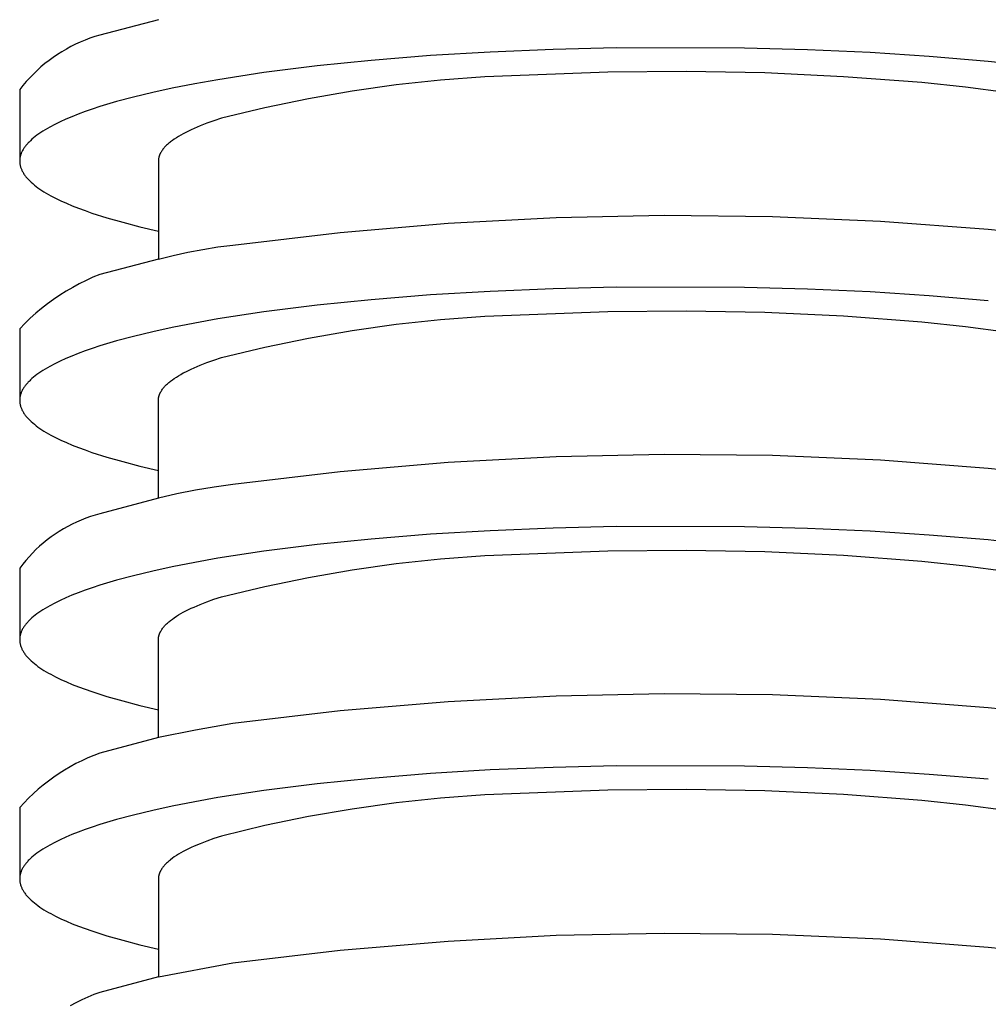
# Model space of a CAD drawing. Units: millimetres. Extents: x -783 to 302, y -801 to 701.
# Drawn here: x 232 to 260, y 551 to 580 of the extents above; entities that cross this region are included whole.
import ezdxf

# ---------------------------------------------------------------- set-up
doc = ezdxf.new("R2010")
doc.units = ezdxf.units.MM
doc.header["$MEASUREMENT"] = 0
doc.layers.add('Default', color=7, linetype='Continuous', true_color=0x000000)

msp = doc.modelspace()

# ---------------------------------------------------------------- linework, layer by layer
at = {"layer": 'Default', "color": 7, "true_color": 0xffffff}
for p, q in [((235.862, 579.526), (234.163, 579.077)), ((233.877, 578.985), (233.736, 578.932)), ((234.019, 579.034), (233.877, 578.985)), ((234.163, 579.077), (234.019, 579.034)), ((233.325, 578.745), (233.193, 578.673)), ((233.46, 578.812), (233.325, 578.745)), ((233.597, 578.874), (233.46, 578.812)), ((233.736, 578.932), (233.597, 578.874)), ((249.145, 578.706), (247.315, 578.662)), ((252.869, 578.701), (249.145, 578.706)), ((254.692, 578.651), (252.869, 578.701)), ((232.811, 578.432), (232.689, 578.343)), ((232.935, 578.516), (232.811, 578.432)), ((233.063, 578.597), (232.935, 578.516)), ((233.193, 578.673), (233.063, 578.597)), ((243.758, 578.482), (242.033, 578.344)), ((245.486, 578.586), (243.758, 578.482)), ((247.315, 578.662), (245.486, 578.586)), ((256.514, 578.569), (254.692, 578.651)), ((258.23, 578.459), (256.514, 578.569)), ((259.942, 578.316), (258.23, 578.459)), ((232.455, 578.153), (232.343, 578.052)), ((232.571, 578.25), (232.455, 578.153)), ((232.689, 578.343), (232.571, 578.25)), ((240.473, 578.186), (238.917, 577.99)), ((242.033, 578.344), (240.473, 578.186)), ((262.084, 578.079), (259.942, 578.316)), ((232.13, 577.84), (232.029, 577.729)), ((232.235, 577.948), (232.13, 577.84)), ((232.343, 578.052), (232.235, 577.948)), ((238.917, 577.99), (237.586, 577.785)), ((245.331, 577.863), (244.044, 577.768)), ((246.62, 577.916), (245.331, 577.863)), ((248.899, 578), (246.62, 577.916)), ((251.179, 578.021), (248.899, 578)), ((253.46, 577.979), (251.179, 578.021)), ((255.738, 577.872), (253.46, 577.979)), ((258.013, 577.703), (255.738, 577.872)), ((231.931, 577.614), (231.838, 577.496)), ((232.029, 577.729), (231.931, 577.614)), ((236.922, 577.667), (236.261, 577.536)), ((237.586, 577.785), (236.922, 577.667)), ((242.761, 577.631), (241.484, 577.452)), ((244.044, 577.768), (242.761, 577.631)), ((259.276, 577.568), (258.013, 577.703)), ((260.449, 577.414), (259.276, 577.568)), ((231.838, 577.496), (231.838, 575.421)), ((235.137, 577.278), (234.648, 577.147)), ((235.698, 577.414), (235.137, 577.278)), ((236.261, 577.536), (235.698, 577.414)), ((241.484, 577.452), (240.213, 577.232)), ((234.163, 577.002), (233.945, 576.931)), ((234.648, 577.147), (234.163, 577.002)), ((238.949, 576.97), (237.695, 576.667)), ((240.213, 577.232), (238.949, 576.97)), ((233.351, 576.711), (233.175, 576.636)), ((233.539, 576.785), (233.351, 576.711)), ((233.737, 576.858), (233.539, 576.785)), ((233.945, 576.931), (233.737, 576.858)), ((232.708, 576.407), (232.64, 576.368)), ((232.853, 576.484), (232.708, 576.407)), ((233.008, 576.56), (232.853, 576.484)), ((233.175, 576.636), (233.008, 576.56)), ((237.076, 576.446), (236.897, 576.371)), ((237.268, 576.521), (237.076, 576.446)), ((237.475, 576.595), (237.268, 576.521)), ((237.695, 576.667), (237.475, 576.595)), ((232.287, 576.133), (232.238, 576.094)), ((232.339, 576.173), (232.287, 576.133)), ((232.394, 576.212), (232.339, 576.173)), ((232.451, 576.251), (232.394, 576.212)), ((232.511, 576.291), (232.451, 576.251)), ((232.574, 576.329), (232.511, 576.291)), ((232.64, 576.368), (232.574, 576.329)), ((236.446, 576.14), (236.383, 576.101)), ((236.512, 576.179), (236.446, 576.14)), ((236.582, 576.217), (236.512, 576.179)), ((236.655, 576.256), (236.582, 576.217)), ((236.732, 576.294), (236.655, 576.256)), ((236.813, 576.333), (236.732, 576.294)), ((236.897, 576.371), (236.813, 576.333)), ((231.988, 575.834), (231.973, 575.814)), ((232.003, 575.854), (231.988, 575.834)), ((232.018, 575.874), (232.003, 575.854)), ((232.035, 575.895), (232.018, 575.874)), ((232.052, 575.915), (232.035, 575.895)), ((232.07, 575.935), (232.052, 575.915)), ((232.088, 575.955), (232.07, 575.935)), ((232.108, 575.974), (232.088, 575.955)), ((232.128, 575.994), (232.108, 575.974)), ((232.148, 576.014), (232.128, 575.994)), ((232.192, 576.054), (232.148, 576.014)), ((232.238, 576.094), (232.192, 576.054)), ((236.061, 575.844), (236.043, 575.824)), ((236.081, 575.863), (236.061, 575.844)), ((236.101, 575.883), (236.081, 575.863)), ((236.122, 575.903), (236.101, 575.883)), ((236.144, 575.923), (236.122, 575.903)), ((236.167, 575.943), (236.144, 575.923)), ((236.191, 575.963), (236.167, 575.943)), ((236.216, 575.983), (236.191, 575.963)), ((236.268, 576.022), (236.216, 575.983)), ((236.324, 576.061), (236.268, 576.022)), ((236.383, 576.101), (236.324, 576.061)), ((231.853, 575.552), (231.849, 575.532)), ((231.858, 575.572), (231.853, 575.552)), ((231.864, 575.592), (231.858, 575.572)), ((231.87, 575.613), (231.864, 575.592)), ((231.877, 575.633), (231.87, 575.613)), ((231.885, 575.653), (231.877, 575.633)), ((231.894, 575.673), (231.885, 575.653)), ((231.903, 575.693), (231.894, 575.673)), ((231.913, 575.714), (231.903, 575.693)), ((231.923, 575.734), (231.913, 575.714)), ((231.935, 575.754), (231.923, 575.734)), ((231.947, 575.774), (231.935, 575.754)), ((231.96, 575.794), (231.947, 575.774)), ((231.973, 575.814), (231.96, 575.794)), ((235.879, 575.542), (235.876, 575.532)), ((235.881, 575.552), (235.879, 575.542)), ((235.884, 575.562), (235.881, 575.552)), ((235.888, 575.572), (235.884, 575.562)), ((235.891, 575.583), (235.888, 575.572)), ((235.895, 575.593), (235.891, 575.583)), ((235.899, 575.603), (235.895, 575.593)), ((235.903, 575.613), (235.899, 575.603)), ((235.908, 575.623), (235.903, 575.613)), ((235.912, 575.633), (235.908, 575.623)), ((235.917, 575.643), (235.912, 575.633)), ((235.922, 575.653), (235.917, 575.643)), ((235.927, 575.663), (235.922, 575.653)), ((235.939, 575.683), (235.927, 575.663)), ((235.951, 575.703), (235.939, 575.683)), ((235.964, 575.723), (235.951, 575.703)), ((235.978, 575.743), (235.964, 575.723)), ((235.993, 575.764), (235.978, 575.743)), ((236.009, 575.784), (235.993, 575.764)), ((236.025, 575.804), (236.009, 575.784)), ((236.043, 575.824), (236.025, 575.804)), ((231.84, 575.461), (231.839, 575.451)), ((231.839, 575.451), (231.839, 575.441)), ((231.839, 575.441), (231.839, 575.431)), ((231.839, 575.431), (231.839, 575.421)), ((231.839, 575.421), (231.839, 575.41)), ((231.839, 575.41), (231.839, 575.4)), ((231.839, 575.4), (231.839, 575.39)), ((231.839, 575.39), (231.84, 575.38)), ((231.841, 575.471), (231.84, 575.461)), ((231.84, 575.38), (231.841, 575.37)), ((231.842, 575.481), (231.841, 575.471)), ((231.841, 575.37), (231.843, 575.35)), ((231.843, 575.491), (231.842, 575.481)), ((231.845, 575.512), (231.843, 575.491)), ((231.843, 575.35), (231.846, 575.329)), ((231.849, 575.532), (231.845, 575.512)), ((231.846, 575.329), (231.85, 575.309)), ((231.85, 575.309), (231.854, 575.289)), ((231.854, 575.289), (231.859, 575.269)), ((231.859, 575.269), (231.865, 575.249)), ((235.863, 575.441), (235.862, 575.431)), ((235.862, 575.431), (235.862, 575.421)), ((235.862, 575.421), (235.862, 572.58)), ((235.864, 575.461), (235.863, 575.451)), ((235.863, 575.451), (235.863, 575.441)), ((235.865, 575.471), (235.864, 575.461)), ((235.866, 575.481), (235.865, 575.471)), ((235.868, 575.492), (235.866, 575.481)), ((235.87, 575.502), (235.868, 575.492)), ((235.871, 575.512), (235.87, 575.502)), ((235.874, 575.522), (235.871, 575.512)), ((235.876, 575.532), (235.874, 575.522)), ((231.865, 575.249), (231.871, 575.228)), ((231.871, 575.228), (231.878, 575.208)), ((231.878, 575.208), (231.886, 575.188)), ((231.886, 575.188), (231.895, 575.168)), ((231.895, 575.168), (231.904, 575.148)), ((231.904, 575.148), (231.914, 575.127)), ((231.914, 575.127), (231.925, 575.107)), ((231.925, 575.107), (231.936, 575.087)), ((231.936, 575.087), (231.948, 575.067)), ((231.948, 575.067), (231.961, 575.047)), ((231.961, 575.047), (231.975, 575.027)), ((231.975, 575.027), (231.989, 575.007)), ((231.989, 575.007), (232.004, 574.987)), ((232.004, 574.987), (232.02, 574.967)), ((232.02, 574.967), (232.036, 574.947)), ((232.036, 574.947), (232.053, 574.927)), ((232.053, 574.927), (232.071, 574.907)), ((232.071, 574.907), (232.089, 574.887)), ((232.089, 574.887), (232.109, 574.867)), ((232.109, 574.867), (232.129, 574.847)), ((232.129, 574.847), (232.17, 574.807)), ((232.17, 574.807), (232.215, 574.767)), ((232.215, 574.767), (232.263, 574.727)), ((232.263, 574.727), (232.313, 574.688)), ((232.313, 574.688), (232.366, 574.648)), ((232.366, 574.648), (232.422, 574.609)), ((232.422, 574.609), (232.48, 574.57)), ((232.48, 574.57), (232.542, 574.531)), ((232.542, 574.531), (232.606, 574.492)), ((232.606, 574.492), (232.671, 574.455)), ((232.671, 574.455), (232.738, 574.418)), ((232.738, 574.418), (232.879, 574.344)), ((232.879, 574.344), (233.031, 574.271)), ((233.031, 574.271), (233.192, 574.198)), ((233.192, 574.198), (233.363, 574.126)), ((233.363, 574.126), (233.544, 574.055)), ((233.544, 574.055), (233.735, 573.984)), ((233.735, 573.984), (233.935, 573.915)), ((233.935, 573.915), (234.363, 573.778)), ((247.4, 573.787), (250.538, 573.853)), ((250.538, 573.853), (253.677, 573.818)), ((234.363, 573.778), (234.827, 573.645)), ((234.827, 573.645), (235.328, 573.515)), ((241.138, 573.353), (244.266, 573.621)), ((244.266, 573.621), (247.4, 573.787)), ((253.677, 573.818), (256.813, 573.682)), ((256.813, 573.682), (259.942, 573.445)), ((235.328, 573.515), (235.862, 573.39)), ((238.021, 572.986), (241.138, 573.353)), ((259.942, 573.445), (260.317, 573.409)), ((237.585, 572.929), (238.021, 572.986)), ((235.862, 572.58), (236.289, 572.686)), ((236.289, 572.686), (236.719, 572.779)), ((236.719, 572.779), (237.151, 572.86)), ((237.151, 572.86), (237.585, 572.929)), ((235.862, 572.58), (234.163, 572.132)), ((234.163, 572.132), (233.962, 572.049)), ((233.568, 571.861), (233.376, 571.758)), ((233.763, 571.958), (233.568, 571.861)), ((233.962, 572.049), (233.763, 571.958)), ((233.187, 571.648), (233.003, 571.531)), ((233.376, 571.758), (233.187, 571.648)), ((245.486, 571.641), (243.758, 571.537)), ((247.315, 571.717), (245.486, 571.641)), ((249.145, 571.761), (247.315, 571.717)), ((252.869, 571.755), (249.145, 571.761)), ((254.692, 571.705), (252.869, 571.755)), ((256.514, 571.623), (254.692, 571.705)), ((258.23, 571.514), (256.514, 571.623)), ((232.647, 571.28), (232.475, 571.145)), ((232.823, 571.409), (232.647, 571.28)), ((233.003, 571.531), (232.823, 571.409)), ((242.033, 571.398), (240.473, 571.24)), ((243.758, 571.537), (242.033, 571.398)), ((259.942, 571.37), (258.23, 571.514)), ((232.308, 571.005), (232.146, 570.859)), ((232.475, 571.145), (232.308, 571.005)), ((238.917, 571.044), (237.586, 570.839)), ((240.473, 571.24), (238.917, 571.044)), ((245.331, 570.917), (246.62, 570.97)), ((246.62, 570.97), (248.899, 571.055)), ((248.899, 571.055), (251.179, 571.076)), ((251.179, 571.076), (253.46, 571.033)), ((253.46, 571.033), (255.738, 570.927)), ((231.989, 570.707), (231.838, 570.55)), ((232.146, 570.859), (231.989, 570.707)), ((236.922, 570.721), (236.261, 570.591)), ((237.586, 570.839), (236.922, 570.721)), ((241.484, 570.507), (242.761, 570.685)), ((242.761, 570.685), (244.044, 570.822)), ((244.044, 570.822), (245.331, 570.917)), ((255.738, 570.927), (258.013, 570.757)), ((258.013, 570.757), (259.276, 570.623)), ((231.838, 570.55), (231.838, 568.475)), ((235.698, 570.468), (235.137, 570.333)), ((236.261, 570.591), (235.698, 570.468)), ((240.213, 570.286), (241.484, 570.507)), ((259.276, 570.623), (260.449, 570.468)), ((234.648, 570.202), (234.163, 570.057)), ((235.137, 570.333), (234.648, 570.202)), ((238.949, 570.025), (240.213, 570.286)), ((233.539, 569.839), (233.351, 569.765)), ((233.737, 569.913), (233.539, 569.839)), ((233.945, 569.985), (233.737, 569.913)), ((234.163, 570.057), (233.945, 569.985)), ((237.695, 569.722), (238.949, 570.025)), ((232.853, 569.539), (232.708, 569.462)), ((233.008, 569.615), (232.853, 569.539)), ((233.175, 569.69), (233.008, 569.615)), ((233.351, 569.765), (233.175, 569.69)), ((237.076, 569.501), (237.268, 569.575)), ((237.268, 569.575), (237.475, 569.649)), ((237.475, 569.649), (237.695, 569.722)), ((232.394, 569.267), (232.339, 569.227)), ((232.451, 569.306), (232.394, 569.267)), ((232.511, 569.345), (232.451, 569.306)), ((232.574, 569.384), (232.511, 569.345)), ((232.64, 569.423), (232.574, 569.384)), ((232.708, 569.462), (232.64, 569.423)), ((236.512, 569.233), (236.582, 569.272)), ((236.582, 569.272), (236.655, 569.31)), ((236.655, 569.31), (236.732, 569.349)), ((236.732, 569.349), (236.813, 569.387)), ((236.813, 569.387), (236.897, 569.425)), ((236.897, 569.425), (237.076, 569.501)), ((232.052, 568.969), (232.035, 568.949)), ((232.07, 568.989), (232.052, 568.969)), ((232.088, 569.009), (232.07, 568.989)), ((232.108, 569.029), (232.088, 569.009)), ((232.128, 569.049), (232.108, 569.029)), ((232.148, 569.069), (232.128, 569.049)), ((232.192, 569.109), (232.148, 569.069)), ((232.238, 569.148), (232.192, 569.109)), ((232.287, 569.188), (232.238, 569.148)), ((232.339, 569.227), (232.287, 569.188)), ((236.122, 568.958), (236.144, 568.978)), ((236.144, 568.978), (236.167, 568.997)), ((236.167, 568.997), (236.191, 569.017)), ((236.191, 569.017), (236.216, 569.037)), ((236.216, 569.037), (236.268, 569.077)), ((236.268, 569.077), (236.324, 569.116)), ((236.324, 569.116), (236.383, 569.155)), ((236.383, 569.155), (236.446, 569.194)), ((236.446, 569.194), (236.512, 569.233)), ((231.877, 568.687), (231.87, 568.667)), ((231.885, 568.708), (231.877, 568.687)), ((231.894, 568.728), (231.885, 568.708)), ((231.903, 568.748), (231.894, 568.728)), ((231.913, 568.768), (231.903, 568.748)), ((231.923, 568.788), (231.913, 568.768)), ((231.935, 568.808), (231.923, 568.788)), ((231.947, 568.829), (231.935, 568.808)), ((231.96, 568.849), (231.947, 568.829)), ((231.973, 568.869), (231.96, 568.849)), ((231.988, 568.889), (231.973, 568.869)), ((232.003, 568.909), (231.988, 568.889)), ((232.018, 568.929), (232.003, 568.909)), ((232.035, 568.949), (232.018, 568.929)), ((235.908, 568.677), (235.912, 568.687)), ((235.912, 568.687), (235.917, 568.697)), ((235.917, 568.697), (235.922, 568.708)), ((235.922, 568.708), (235.927, 568.718)), ((235.927, 568.718), (235.939, 568.738)), ((235.939, 568.738), (235.951, 568.758)), ((235.951, 568.758), (235.964, 568.778)), ((235.964, 568.778), (235.978, 568.798)), ((235.978, 568.798), (235.993, 568.818)), ((235.993, 568.818), (236.009, 568.838)), ((236.009, 568.838), (236.025, 568.858)), ((236.025, 568.858), (236.043, 568.878)), ((236.043, 568.878), (236.061, 568.898)), ((236.061, 568.898), (236.081, 568.918)), ((236.081, 568.918), (236.101, 568.938)), ((236.101, 568.938), (236.122, 568.958)), ((231.84, 568.516), (231.839, 568.505)), ((231.839, 568.505), (231.839, 568.495)), ((231.839, 568.495), (231.839, 568.485)), ((231.839, 568.485), (231.839, 568.475)), ((231.839, 568.475), (231.839, 568.465)), ((231.839, 568.465), (231.839, 568.455)), ((231.839, 568.455), (231.839, 568.445)), ((231.839, 568.445), (231.84, 568.435)), ((231.841, 568.526), (231.84, 568.516)), ((231.84, 568.435), (231.841, 568.424)), ((231.842, 568.536), (231.841, 568.526)), ((231.841, 568.424), (231.843, 568.404)), ((231.843, 568.546), (231.842, 568.536)), ((231.845, 568.566), (231.843, 568.546)), ((231.843, 568.404), (231.846, 568.384)), ((231.849, 568.586), (231.845, 568.566)), ((231.853, 568.607), (231.849, 568.586)), ((231.858, 568.627), (231.853, 568.607)), ((231.864, 568.647), (231.858, 568.627)), ((231.87, 568.667), (231.864, 568.647)), ((235.862, 568.485), (235.863, 568.496)), ((235.862, 568.475), (235.862, 568.485)), ((235.862, 565.635), (235.862, 568.475)), ((235.863, 568.506), (235.864, 568.516)), ((235.863, 568.496), (235.863, 568.506)), ((235.864, 568.516), (235.865, 568.526)), ((235.865, 568.526), (235.866, 568.536)), ((235.866, 568.536), (235.868, 568.546)), ((235.868, 568.546), (235.87, 568.556)), ((235.87, 568.556), (235.871, 568.566)), ((235.871, 568.566), (235.874, 568.576)), ((235.874, 568.576), (235.876, 568.587)), ((235.876, 568.587), (235.879, 568.597)), ((235.879, 568.597), (235.881, 568.607)), ((235.881, 568.607), (235.884, 568.617)), ((235.884, 568.617), (235.888, 568.627)), ((235.888, 568.627), (235.891, 568.637)), ((235.891, 568.637), (235.895, 568.647)), ((235.895, 568.647), (235.899, 568.657)), ((235.899, 568.657), (235.903, 568.667)), ((235.903, 568.667), (235.908, 568.677)), ((231.846, 568.384), (231.85, 568.364)), ((231.85, 568.364), (231.854, 568.344)), ((231.854, 568.344), (231.859, 568.323)), ((231.859, 568.323), (231.865, 568.303)), ((231.865, 568.303), (231.871, 568.283)), ((231.871, 568.283), (231.878, 568.263)), ((231.878, 568.263), (231.886, 568.242)), ((231.886, 568.242), (231.895, 568.222)), ((231.895, 568.222), (231.904, 568.202)), ((231.904, 568.202), (231.914, 568.182)), ((231.914, 568.182), (231.925, 568.162)), ((231.925, 568.162), (231.936, 568.142)), ((231.936, 568.142), (231.948, 568.122)), ((231.948, 568.122), (231.961, 568.101)), ((231.961, 568.101), (231.975, 568.081)), ((231.975, 568.081), (231.989, 568.061)), ((231.989, 568.061), (232.004, 568.041)), ((232.004, 568.041), (232.02, 568.021)), ((232.02, 568.021), (232.036, 568.001)), ((232.036, 568.001), (232.053, 567.981)), ((232.053, 567.981), (232.071, 567.961)), ((232.071, 567.961), (232.089, 567.941)), ((232.089, 567.941), (232.109, 567.921)), ((232.109, 567.921), (232.129, 567.901)), ((232.129, 567.901), (232.17, 567.861)), ((232.17, 567.861), (232.215, 567.822)), ((232.215, 567.822), (232.263, 567.782)), ((232.263, 567.782), (232.313, 567.742)), ((232.313, 567.742), (232.366, 567.703)), ((232.366, 567.703), (232.422, 567.664)), ((232.422, 567.664), (232.48, 567.625)), ((232.48, 567.625), (232.542, 567.585)), ((232.542, 567.585), (232.606, 567.547)), ((232.606, 567.547), (232.671, 567.509)), ((232.671, 567.509), (232.738, 567.472)), ((232.738, 567.472), (232.879, 567.398)), ((232.879, 567.398), (233.031, 567.325)), ((233.031, 567.325), (233.192, 567.252)), ((233.192, 567.252), (233.363, 567.18)), ((233.363, 567.18), (233.544, 567.109)), ((233.544, 567.109), (233.735, 567.039)), ((233.735, 567.039), (233.935, 566.969)), ((233.935, 566.969), (234.363, 566.832)), ((234.363, 566.832), (234.827, 566.699)), ((234.827, 566.699), (235.328, 566.57)), ((247.4, 566.842), (244.266, 566.675)), ((250.538, 566.908), (247.4, 566.842)), ((253.677, 566.873), (250.538, 566.908)), ((256.813, 566.737), (253.677, 566.873)), ((259.942, 566.5), (256.813, 566.737)), ((235.328, 566.57), (235.862, 566.445)), ((241.138, 566.408), (238.021, 566.04)), ((244.266, 566.675), (241.138, 566.408)), ((260.317, 566.463), (259.942, 566.5)), ((236.936, 565.87), (236.397, 565.76)), ((237.477, 565.963), (236.936, 565.87)), ((238.021, 566.04), (237.477, 565.963)), ((235.862, 565.635), (234.163, 565.186)), ((236.397, 565.76), (235.862, 565.635)), ((233.62, 565.004), (233.488, 564.947)), ((233.753, 565.057), (233.62, 565.004)), ((233.889, 565.105), (233.753, 565.057)), ((234.025, 565.148), (233.889, 565.105)), ((234.163, 565.186), (234.025, 565.148)), ((233.107, 564.75), (232.984, 564.675)), ((233.232, 564.82), (233.107, 564.75)), ((233.359, 564.886), (233.232, 564.82)), ((233.488, 564.947), (233.359, 564.886)), ((245.486, 564.695), (243.759, 564.591)), ((247.315, 564.771), (245.486, 564.695)), ((249.145, 564.815), (247.315, 564.771)), ((252.869, 564.81), (249.145, 564.815)), ((254.692, 564.76), (252.869, 564.81)), ((256.515, 564.678), (254.692, 564.76)), ((232.633, 564.427), (232.521, 564.337)), ((232.747, 564.514), (232.633, 564.427)), ((232.864, 564.596), (232.747, 564.514)), ((232.984, 564.675), (232.864, 564.596)), ((242.033, 564.453), (240.473, 564.295)), ((243.759, 564.591), (242.033, 564.453)), ((258.23, 564.568), (256.515, 564.678)), ((259.942, 564.425), (258.23, 564.568)), ((262.084, 564.188), (259.942, 564.425)), ((232.308, 564.145), (232.207, 564.043)), ((232.413, 564.243), (232.308, 564.145)), ((232.521, 564.337), (232.413, 564.243)), ((240.473, 564.295), (238.918, 564.099)), ((246.62, 564.025), (248.899, 564.109)), ((248.899, 564.109), (251.179, 564.131)), ((251.179, 564.131), (253.46, 564.088)), ((232.015, 563.83), (231.924, 563.719)), ((232.109, 563.938), (232.015, 563.83)), ((232.207, 564.043), (232.109, 563.938)), ((237.586, 563.894), (236.922, 563.776)), ((238.918, 564.099), (237.586, 563.894)), ((242.761, 563.74), (244.044, 563.877)), ((244.044, 563.877), (245.331, 563.972)), ((245.331, 563.972), (246.62, 564.025)), ((253.46, 564.088), (255.738, 563.982)), ((255.738, 563.982), (258.013, 563.812)), ((231.924, 563.719), (231.838, 563.605)), ((231.838, 563.605), (231.838, 561.53)), ((236.261, 563.645), (235.698, 563.523)), ((236.922, 563.776), (236.261, 563.645)), ((240.213, 563.341), (241.484, 563.561)), ((241.484, 563.561), (242.761, 563.74)), ((258.013, 563.812), (259.276, 563.677)), ((259.276, 563.677), (260.449, 563.523)), ((234.648, 563.257), (234.163, 563.111)), ((235.137, 563.388), (234.648, 563.257)), ((235.698, 563.523), (235.137, 563.388)), ((238.949, 563.079), (240.213, 563.341)), ((233.737, 562.967), (233.539, 562.894)), ((233.945, 563.04), (233.737, 562.967)), ((234.163, 563.111), (233.945, 563.04)), ((237.695, 562.776), (238.949, 563.079)), ((233.175, 562.745), (233.008, 562.669)), ((233.352, 562.82), (233.175, 562.745)), ((233.539, 562.894), (233.352, 562.82)), ((237.268, 562.63), (237.475, 562.704)), ((237.475, 562.704), (237.695, 562.776)), ((232.511, 562.4), (232.451, 562.36)), ((232.574, 562.439), (232.511, 562.4)), ((232.64, 562.477), (232.574, 562.439)), ((232.708, 562.516), (232.64, 562.477)), ((232.853, 562.593), (232.708, 562.516)), ((233.008, 562.669), (232.853, 562.593)), ((236.655, 562.365), (236.732, 562.403)), ((236.732, 562.403), (236.813, 562.442)), ((236.813, 562.442), (236.897, 562.48)), ((236.897, 562.48), (237.076, 562.555)), ((237.076, 562.555), (237.268, 562.63)), ((232.148, 562.123), (232.128, 562.103)), ((232.192, 562.163), (232.148, 562.123)), ((232.238, 562.203), (232.192, 562.163)), ((232.287, 562.242), (232.238, 562.203)), ((232.339, 562.282), (232.287, 562.242)), ((232.394, 562.321), (232.339, 562.282)), ((232.451, 562.36), (232.394, 562.321)), ((236.216, 562.092), (236.268, 562.131)), ((236.268, 562.131), (236.324, 562.17)), ((236.324, 562.17), (236.383, 562.21)), ((236.383, 562.21), (236.446, 562.249)), ((236.446, 562.249), (236.512, 562.288)), ((236.512, 562.288), (236.582, 562.326)), ((236.582, 562.326), (236.655, 562.365)), ((231.913, 561.823), (231.903, 561.802)), ((231.923, 561.843), (231.913, 561.823)), ((231.935, 561.863), (231.923, 561.843)), ((231.947, 561.883), (231.935, 561.863)), ((231.96, 561.903), (231.947, 561.883)), ((231.973, 561.923), (231.96, 561.903)), ((231.988, 561.943), (231.973, 561.923)), ((232.003, 561.963), (231.988, 561.943)), ((232.018, 561.984), (232.003, 561.963)), ((232.035, 562.004), (232.018, 561.984)), ((232.052, 562.024), (232.035, 562.004)), ((232.07, 562.044), (232.052, 562.024)), ((232.088, 562.064), (232.07, 562.044)), ((232.108, 562.084), (232.088, 562.064)), ((232.128, 562.103), (232.108, 562.084)), ((235.951, 561.812), (235.964, 561.832)), ((235.964, 561.832), (235.978, 561.853)), ((235.978, 561.853), (235.993, 561.873)), ((235.993, 561.873), (236.009, 561.893)), ((236.009, 561.893), (236.025, 561.913)), ((236.025, 561.913), (236.043, 561.933)), ((236.043, 561.933), (236.061, 561.953)), ((236.061, 561.953), (236.081, 561.972)), ((236.081, 561.972), (236.101, 561.992)), ((236.101, 561.992), (236.122, 562.012)), ((236.122, 562.012), (236.144, 562.032)), ((236.144, 562.032), (236.167, 562.052)), ((236.167, 562.052), (236.191, 562.072)), ((236.191, 562.072), (236.216, 562.092)), ((231.84, 561.57), (231.839, 561.56)), ((231.839, 561.56), (231.839, 561.55)), ((231.839, 561.55), (231.839, 561.54)), ((231.839, 561.54), (231.839, 561.53)), ((231.841, 561.58), (231.84, 561.57)), ((231.842, 561.59), (231.841, 561.58)), ((231.843, 561.6), (231.842, 561.59)), ((231.845, 561.621), (231.843, 561.6)), ((231.849, 561.641), (231.845, 561.621)), ((231.853, 561.661), (231.849, 561.641)), ((231.858, 561.681), (231.853, 561.661)), ((231.864, 561.702), (231.858, 561.681)), ((231.87, 561.722), (231.864, 561.702)), ((231.877, 561.742), (231.87, 561.722)), ((231.885, 561.762), (231.877, 561.742)), ((231.894, 561.782), (231.885, 561.762)), ((231.903, 561.802), (231.894, 561.782)), ((235.862, 561.54), (235.863, 561.55)), ((235.862, 561.53), (235.862, 561.54)), ((235.863, 561.56), (235.864, 561.57)), ((235.863, 561.55), (235.863, 561.56)), ((235.864, 561.57), (235.865, 561.58)), ((235.865, 561.58), (235.866, 561.591)), ((235.866, 561.591), (235.868, 561.601)), ((235.868, 561.601), (235.87, 561.611)), ((235.87, 561.611), (235.871, 561.621)), ((235.871, 561.621), (235.874, 561.631)), ((235.874, 561.631), (235.876, 561.641)), ((235.876, 561.641), (235.879, 561.651)), ((235.879, 561.651), (235.881, 561.661)), ((235.881, 561.661), (235.884, 561.671)), ((235.884, 561.671), (235.888, 561.681)), ((235.888, 561.681), (235.891, 561.692)), ((235.891, 561.692), (235.895, 561.702)), ((235.895, 561.702), (235.899, 561.712)), ((235.899, 561.712), (235.903, 561.722)), ((235.903, 561.722), (235.908, 561.732)), ((235.908, 561.732), (235.912, 561.742)), ((235.912, 561.742), (235.917, 561.752)), ((235.917, 561.752), (235.922, 561.762)), ((235.922, 561.762), (235.927, 561.772)), ((235.927, 561.772), (235.939, 561.792)), ((235.939, 561.792), (235.951, 561.812)), ((231.839, 561.53), (231.839, 561.519)), ((231.839, 561.519), (231.839, 561.509)), ((231.839, 561.509), (231.839, 561.499)), ((231.839, 561.499), (231.84, 561.489)), ((231.84, 561.489), (231.841, 561.479)), ((231.841, 561.479), (231.843, 561.459)), ((231.843, 561.459), (231.846, 561.438)), ((231.846, 561.438), (231.85, 561.418)), ((231.85, 561.418), (231.854, 561.398)), ((231.854, 561.398), (231.859, 561.378)), ((231.859, 561.378), (231.865, 561.358)), ((231.865, 561.358), (231.871, 561.337)), ((231.871, 561.337), (231.878, 561.317)), ((231.878, 561.317), (231.886, 561.297)), ((231.886, 561.297), (231.895, 561.277)), ((231.895, 561.277), (231.904, 561.257)), ((231.904, 561.257), (231.914, 561.236)), ((235.862, 558.689), (235.862, 561.53)), ((231.914, 561.236), (231.925, 561.216)), ((231.925, 561.216), (231.936, 561.196)), ((231.936, 561.196), (231.948, 561.176)), ((231.948, 561.176), (231.961, 561.156)), ((231.961, 561.156), (231.975, 561.136)), ((231.975, 561.136), (231.989, 561.116)), ((231.989, 561.116), (232.004, 561.096)), ((232.004, 561.096), (232.02, 561.076)), ((232.02, 561.076), (232.036, 561.056)), ((232.036, 561.056), (232.053, 561.036)), ((232.053, 561.036), (232.071, 561.016)), ((232.071, 561.016), (232.089, 560.996)), ((232.089, 560.996), (232.109, 560.976)), ((232.109, 560.976), (232.129, 560.956)), ((232.129, 560.956), (232.17, 560.916)), ((232.17, 560.916), (232.215, 560.876)), ((232.215, 560.876), (232.263, 560.836)), ((232.263, 560.836), (232.313, 560.797)), ((232.313, 560.797), (232.366, 560.758)), ((232.366, 560.758), (232.422, 560.718)), ((232.422, 560.718), (232.48, 560.679)), ((232.48, 560.679), (232.542, 560.64)), ((232.542, 560.64), (232.606, 560.601)), ((232.606, 560.601), (232.671, 560.564)), ((232.671, 560.564), (232.738, 560.527)), ((232.738, 560.527), (232.879, 560.453)), ((232.879, 560.453), (233.031, 560.38)), ((233.031, 560.38), (233.192, 560.307)), ((233.192, 560.307), (233.363, 560.235)), ((233.363, 560.235), (233.544, 560.164)), ((233.544, 560.164), (233.735, 560.093)), ((233.735, 560.093), (233.935, 560.024)), ((233.935, 560.024), (234.363, 559.887)), ((234.363, 559.887), (234.827, 559.754)), ((247.4, 559.896), (244.266, 559.73)), ((250.538, 559.962), (247.4, 559.896)), ((253.677, 559.927), (250.538, 559.962)), ((256.813, 559.791), (253.677, 559.927)), ((234.827, 559.754), (235.328, 559.624)), ((235.328, 559.624), (235.862, 559.499)), ((244.266, 559.73), (241.138, 559.462)), ((259.942, 559.554), (256.813, 559.791)), ((260.317, 559.518), (259.942, 559.554)), ((241.138, 559.462), (238.021, 559.095)), ((238.021, 559.095), (236.939, 558.907)), ((235.862, 558.689), (234.163, 558.241)), ((236.939, 558.907), (235.862, 558.689)), ((233.986, 558.173), (233.812, 558.1)), ((234.163, 558.241), (233.986, 558.173)), ((233.304, 557.845), (233.141, 557.749)), ((233.471, 557.935), (233.304, 557.845)), ((233.64, 558.02), (233.471, 557.935)), ((233.812, 558.1), (233.64, 558.02)), ((247.315, 557.826), (245.486, 557.75)), ((249.145, 557.87), (247.315, 557.826)), ((252.869, 557.864), (249.145, 557.87)), ((254.692, 557.814), (252.869, 557.864)), ((232.824, 557.541), (232.671, 557.429)), ((232.981, 557.647), (232.824, 557.541)), ((233.141, 557.749), (232.981, 557.647)), ((243.758, 557.646), (242.033, 557.507)), ((245.486, 557.75), (243.758, 557.646)), ((256.514, 557.732), (254.692, 557.814)), ((258.23, 557.623), (256.514, 557.732)), ((259.942, 557.479), (258.23, 557.623)), ((232.522, 557.313), (232.377, 557.191)), ((232.671, 557.429), (232.522, 557.313)), ((240.473, 557.349), (238.917, 557.153)), ((242.033, 557.507), (240.473, 557.349)), ((232.235, 557.065), (232.098, 556.934)), ((232.377, 557.191), (232.235, 557.065)), ((238.917, 557.153), (237.586, 556.948)), ((245.331, 557.026), (244.044, 556.931)), ((246.62, 557.079), (245.331, 557.026)), ((248.899, 557.164), (246.62, 557.079)), ((251.179, 557.185), (248.899, 557.164)), ((253.46, 557.142), (251.179, 557.185)), ((255.738, 557.036), (253.46, 557.142)), ((258.013, 556.866), (255.738, 557.036)), ((231.966, 556.799), (231.838, 556.659)), ((232.098, 556.934), (231.966, 556.799)), ((236.261, 556.7), (235.698, 556.577)), ((236.922, 556.83), (236.261, 556.7)), ((237.586, 556.948), (236.922, 556.83)), ((242.761, 556.794), (241.484, 556.616)), ((244.044, 556.931), (242.761, 556.794)), ((259.276, 556.732), (258.013, 556.866)), ((260.449, 556.578), (259.276, 556.732)), ((231.838, 556.659), (231.838, 554.584)), ((235.137, 556.442), (234.648, 556.311)), ((235.698, 556.577), (235.137, 556.442)), ((240.213, 556.395), (238.949, 556.134)), ((241.484, 556.616), (240.213, 556.395)), ((234.163, 556.166), (233.945, 556.094)), ((234.648, 556.311), (234.163, 556.166)), ((238.949, 556.134), (237.695, 555.831)), ((233.351, 555.874), (233.175, 555.799)), ((233.539, 555.949), (233.351, 555.874)), ((233.737, 556.022), (233.539, 555.949)), ((233.945, 556.094), (233.737, 556.022)), ((237.695, 555.831), (237.475, 555.758)), ((232.708, 555.571), (232.64, 555.532)), ((232.853, 555.648), (232.708, 555.571)), ((233.008, 555.724), (232.853, 555.648)), ((233.175, 555.799), (233.008, 555.724)), ((237.076, 555.61), (236.897, 555.534)), ((237.268, 555.684), (237.076, 555.61)), ((237.475, 555.758), (237.268, 555.684)), ((232.238, 555.257), (232.192, 555.218)), ((232.287, 555.297), (232.238, 555.257)), ((232.339, 555.336), (232.287, 555.297)), ((232.394, 555.376), (232.339, 555.336)), ((232.451, 555.415), (232.394, 555.376)), ((232.511, 555.454), (232.451, 555.415)), ((232.574, 555.493), (232.511, 555.454)), ((232.64, 555.532), (232.574, 555.493)), ((236.383, 555.264), (236.324, 555.225)), ((236.446, 555.303), (236.383, 555.264)), ((236.512, 555.342), (236.446, 555.303)), ((236.582, 555.381), (236.512, 555.342)), ((236.655, 555.419), (236.582, 555.381)), ((236.732, 555.458), (236.655, 555.419)), ((236.813, 555.496), (236.732, 555.458)), ((236.897, 555.534), (236.813, 555.496)), ((231.973, 554.978), (231.96, 554.958)), ((231.988, 554.998), (231.973, 554.978)), ((232.003, 555.018), (231.988, 554.998)), ((232.018, 555.038), (232.003, 555.018)), ((232.035, 555.058), (232.018, 555.038)), ((232.052, 555.078), (232.035, 555.058)), ((232.07, 555.098), (232.052, 555.078)), ((232.088, 555.118), (232.07, 555.098)), ((232.108, 555.138), (232.088, 555.118)), ((232.128, 555.158), (232.108, 555.138)), ((232.148, 555.178), (232.128, 555.158)), ((232.192, 555.218), (232.148, 555.178)), ((236.025, 554.967), (236.009, 554.947)), ((236.043, 554.987), (236.025, 554.967)), ((236.061, 555.007), (236.043, 554.987)), ((236.081, 555.027), (236.061, 555.007)), ((236.101, 555.047), (236.081, 555.027)), ((236.122, 555.067), (236.101, 555.047)), ((236.144, 555.087), (236.122, 555.067)), ((236.167, 555.106), (236.144, 555.087)), ((236.191, 555.126), (236.167, 555.106)), ((236.216, 555.146), (236.191, 555.126)), ((236.268, 555.186), (236.216, 555.146)), ((236.324, 555.225), (236.268, 555.186)), ((231.849, 554.695), (231.845, 554.675)), ((231.853, 554.716), (231.849, 554.695)), ((231.858, 554.736), (231.853, 554.716)), ((231.864, 554.756), (231.858, 554.736)), ((231.87, 554.776), (231.864, 554.756)), ((231.877, 554.796), (231.87, 554.776)), ((231.885, 554.817), (231.877, 554.796)), ((231.894, 554.837), (231.885, 554.817)), ((231.903, 554.857), (231.894, 554.837)), ((231.913, 554.877), (231.903, 554.857)), ((231.923, 554.897), (231.913, 554.877)), ((231.935, 554.917), (231.923, 554.897)), ((231.947, 554.938), (231.935, 554.917)), ((231.96, 554.958), (231.947, 554.938)), ((235.874, 554.685), (235.871, 554.675)), ((235.876, 554.696), (235.874, 554.685)), ((235.879, 554.706), (235.876, 554.696)), ((235.881, 554.716), (235.879, 554.706)), ((235.884, 554.726), (235.881, 554.716)), ((235.888, 554.736), (235.884, 554.726)), ((235.891, 554.746), (235.888, 554.736)), ((235.895, 554.756), (235.891, 554.746)), ((235.899, 554.766), (235.895, 554.756)), ((235.903, 554.776), (235.899, 554.766)), ((235.908, 554.786), (235.903, 554.776)), ((235.912, 554.796), (235.908, 554.786)), ((235.917, 554.807), (235.912, 554.796)), ((235.922, 554.817), (235.917, 554.807)), ((235.927, 554.827), (235.922, 554.817)), ((235.939, 554.847), (235.927, 554.827)), ((235.951, 554.867), (235.939, 554.847)), ((235.964, 554.887), (235.951, 554.867)), ((235.978, 554.907), (235.964, 554.887)), ((235.993, 554.927), (235.978, 554.907)), ((236.009, 554.947), (235.993, 554.927)), ((231.84, 554.625), (231.839, 554.614)), ((231.839, 554.614), (231.839, 554.604)), ((231.839, 554.604), (231.839, 554.594)), ((231.839, 554.594), (231.839, 554.584)), ((231.839, 554.584), (231.839, 554.574)), ((231.839, 554.574), (231.839, 554.564)), ((231.839, 554.564), (231.839, 554.554)), ((231.839, 554.554), (231.84, 554.544)), ((231.841, 554.635), (231.84, 554.625)), ((231.84, 554.544), (231.841, 554.533)), ((231.842, 554.645), (231.841, 554.635)), ((231.841, 554.533), (231.843, 554.513)), ((231.843, 554.655), (231.842, 554.645)), ((231.845, 554.675), (231.843, 554.655)), ((231.843, 554.513), (231.846, 554.493)), ((231.846, 554.493), (231.85, 554.473)), ((231.85, 554.473), (231.854, 554.453)), ((231.854, 554.453), (231.859, 554.432)), ((231.859, 554.432), (231.865, 554.412)), ((231.865, 554.412), (231.871, 554.392)), ((235.863, 554.605), (235.862, 554.594)), ((235.862, 554.594), (235.862, 554.584)), ((235.862, 554.584), (235.862, 551.744)), ((235.864, 554.625), (235.863, 554.615)), ((235.863, 554.615), (235.863, 554.605)), ((235.865, 554.635), (235.864, 554.625)), ((235.866, 554.645), (235.865, 554.635)), ((235.868, 554.655), (235.866, 554.645)), ((235.87, 554.665), (235.868, 554.655)), ((235.871, 554.675), (235.87, 554.665)), ((231.871, 554.392), (231.878, 554.372)), ((231.878, 554.372), (231.886, 554.352)), ((231.886, 554.352), (231.895, 554.331)), ((231.895, 554.331), (231.904, 554.311)), ((231.904, 554.311), (231.914, 554.291)), ((231.914, 554.291), (231.925, 554.271)), ((231.925, 554.271), (231.936, 554.251)), ((231.936, 554.251), (231.948, 554.231)), ((231.948, 554.231), (231.961, 554.21)), ((231.961, 554.21), (231.975, 554.19)), ((231.975, 554.19), (231.989, 554.17)), ((231.989, 554.17), (232.004, 554.15)), ((232.004, 554.15), (232.02, 554.13)), ((232.02, 554.13), (232.036, 554.11)), ((232.036, 554.11), (232.053, 554.09)), ((232.053, 554.09), (232.071, 554.07)), ((232.071, 554.07), (232.089, 554.05)), ((232.089, 554.05), (232.109, 554.03)), ((232.109, 554.03), (232.129, 554.01)), ((232.129, 554.01), (232.17, 553.97)), ((232.17, 553.97), (232.215, 553.931)), ((232.215, 553.931), (232.263, 553.891)), ((232.263, 553.891), (232.313, 553.851)), ((232.313, 553.851), (232.366, 553.812)), ((232.366, 553.812), (232.422, 553.773)), ((232.422, 553.773), (232.48, 553.734)), ((232.48, 553.734), (232.542, 553.695)), ((232.542, 553.695), (232.606, 553.656)), ((232.606, 553.656), (232.671, 553.618)), ((232.671, 553.618), (232.738, 553.581)), ((232.738, 553.581), (232.879, 553.507)), ((232.879, 553.507), (233.031, 553.434)), ((233.031, 553.434), (233.192, 553.361)), ((233.192, 553.361), (233.363, 553.289)), ((233.363, 553.289), (233.544, 553.218)), ((233.544, 553.218), (233.735, 553.148)), ((233.735, 553.148), (233.935, 553.078)), ((233.935, 553.078), (234.363, 552.941)), ((247.4, 552.951), (250.538, 553.017)), ((250.538, 553.017), (253.677, 552.982)), ((253.677, 552.982), (256.813, 552.846)), ((234.363, 552.941), (234.827, 552.808)), ((234.827, 552.808), (235.328, 552.679)), ((235.328, 552.679), (235.862, 552.554)), ((241.138, 552.517), (244.266, 552.784)), ((244.266, 552.784), (247.4, 552.951)), ((256.813, 552.846), (259.942, 552.609)), ((238.021, 552.149), (241.138, 552.517)), ((259.942, 552.609), (260.317, 552.572)), ((235.862, 551.744), (238.021, 552.149)), ((235.862, 551.744), (234.163, 551.295)), ((234.163, 551.295), (233.986, 551.229)), ((233.468, 550.994), (233.301, 550.904)), ((233.638, 551.078), (233.468, 550.994)), ((233.811, 551.157), (233.638, 551.078)), ((233.986, 551.229), (233.811, 551.157))]:
    msp.add_line(p, q, dxfattribs=at)

doc.saveas('drawing.dxf')
